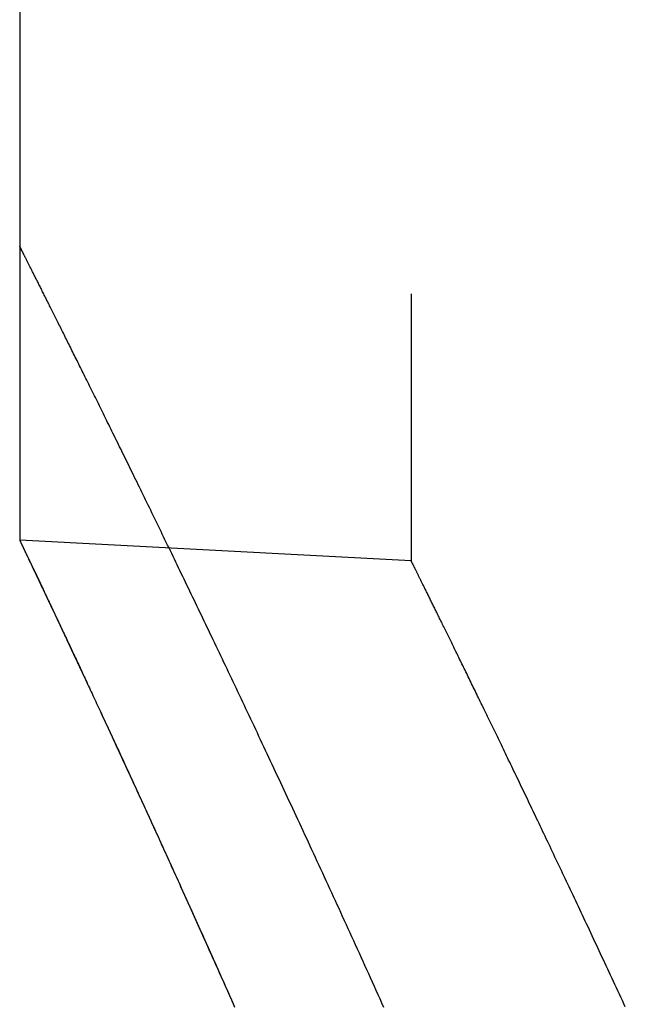
# Model space of a CAD drawing. Extents: x -115 to 301, y -59 to 412.
# Drawn here: x -51 to -48, y 302 to 307 of the extents above; entities that cross this region are included whole.
import ezdxf

# ---------------------------------------------------------------- set-up
doc = ezdxf.new("R2010")
doc.units = 0
doc.header["$LTSCALE"] = 20
doc.linetypes.add('STRICHLINIE', pattern=[0.75, 0.5, -0.25])
doc.layers.get('0').update_dxf_attribs({"linetype": 'CONTINUOUS'})
doc.layers.add('HILF', color=2, linetype='CONTINUOUS')

# ---------------------------------------------------------------- blocks, each defined once
blk = doc.blocks.new('A$C6C03715C')
at = {"color": 3, "linetype": 'CONTINUOUS', "extrusion": (0, 1, -2e-16)}
blk.add_line((-51, -4.5083), (-51, -34.2652), dxfattribs=at)
at = {"color": 1, "linetype": 'STRICHLINIE', "extrusion": (0, 1, -2e-16)}
for p, q in [((-49, -4.5083), (-49, -35.8721)), ((-51, -34.2652), (-51, -35.7672)), ((-51, -34.2652), (-51, -35.7672)), ((-49, -35.8721), (-51, -35.7672))]:
    blk.add_line(p, q, dxfattribs=at)
at = {"color": 3}
blk.add_polyline3d([(-49.1395, -38.1537, 0), (-49.1492, -38.1321, 0), (-49.1589, -38.1105, 0), (-49.1686, -38.089, 0), (-49.1783, -38.0675, 0), (-49.188, -38.0461, 0), (-49.1977, -38.0248, 0), (-49.2073, -38.0035, 0), (-49.2169, -37.9822, 0), (-49.2265, -37.961, 0), (-49.2361, -37.9399, 0), (-49.2457, -37.9188, 0), (-49.2553, -37.8978, 0), (-49.2648, -37.8768, 0), (-49.2744, -37.8558, 0), (-49.2839, -37.8349, 0), (-49.2934, -37.8141, 0), (-49.3028, -37.7933, 0), (-49.3123, -37.7726, 0), (-49.3217, -37.7519, 0), (-49.3312, -37.7312, 0), (-49.3406, -37.7107, 0), (-49.35, -37.6901, 0), (-49.3593, -37.6697, 0), (-49.3687, -37.6493, 0), (-49.378, -37.6289, 0), (-49.3873, -37.6086, 0), (-49.3966, -37.5883, 0), (-49.4059, -37.5681, 0), (-49.4152, -37.548, 0), (-49.4244, -37.5279, 0), (-49.4336, -37.5078, 0), (-49.4428, -37.4878, 0), (-49.452, -37.4679, 0), (-49.4612, -37.448, 0), (-49.4703, -37.4282, 0), (-49.4794, -37.4084, 0), (-49.4885, -37.3887, 0), (-49.4976, -37.369, 0), (-49.5067, -37.3494, 0), (-49.5158, -37.3298, 0), (-49.5248, -37.3103, 0), (-49.5338, -37.2909, 0), (-49.5428, -37.2715, 0), (-49.5517, -37.2522, 0), (-49.5607, -37.2329, 0), (-49.5696, -37.2137, 0), (-49.5785, -37.1945, 0), (-49.5874, -37.1754, 0), (-49.5963, -37.1563, 0), (-49.6051, -37.1373, 0), (-49.6139, -37.1184, 0), (-49.6227, -37.0995, 0), (-49.6315, -37.0807, 0), (-49.6403, -37.0619, 0), (-49.649, -37.0432, 0), (-49.6577, -37.0245, 0), (-49.6664, -37.0059, 0), (-49.6751, -36.9873, 0), (-49.6838, -36.9688, 0), (-49.6924, -36.9504, 0), (-49.701, -36.932, 0), (-49.7096, -36.9137, 0), (-49.7182, -36.8954, 0), (-49.7267, -36.8772, 0), (-49.7352, -36.8591, 0), (-49.7437, -36.841, 0), (-49.7522, -36.8229, 0), (-49.7606, -36.805, 0), (-49.7691, -36.787, 0), (-49.7775, -36.7692, 0), (-49.7859, -36.7514, 0), (-49.7942, -36.7336, 0), (-49.8026, -36.7159, 0), (-49.8109, -36.6983, 0), (-49.8192, -36.6807, 0), (-49.8275, -36.6632, 0), (-49.8357, -36.6458, 0), (-49.8439, -36.6284, 0), (-49.8521, -36.611, 0), (-49.8603, -36.5938, 0), (-49.8685, -36.5765, 0), (-49.8766, -36.5594, 0), (-49.8847, -36.5423, 0), (-49.8928, -36.5252, 0), (-49.9008, -36.5083, 0), (-49.9089, -36.4913, 0), (-49.9169, -36.4745, 0), (-49.9248, -36.4577, 0), (-49.9328, -36.4409, 0), (-49.9407, -36.4242, 0), (-49.9487, -36.4076, 0), (-49.9565, -36.3911, 0), (-49.9644, -36.3745, 0), (-49.9722, -36.3581, 0), (-49.98, -36.3417, 0), (-49.9878, -36.3254, 0), (-49.9956, -36.3091, 0), (-50.0033, -36.2929, 0), (-50.011, -36.2768, 0), (-50.0187, -36.2607, 0), (-50.0264, -36.2447, 0), (-50.034, -36.2287, 0), (-50.0416, -36.2128, 0), (-50.0492, -36.197, 0), (-50.0568, -36.1812, 0), (-50.0643, -36.1655, 0), (-50.0718, -36.1498, 0), (-50.0793, -36.1342, 0), (-50.0867, -36.1187, 0), (-50.0942, -36.1032, 0), (-50.1016, -36.0878, 0), (-50.109, -36.0725, 0), (-50.1163, -36.0572, 0), (-50.1236, -36.042, 0), (-50.1309, -36.0268, 0), (-50.1382, -36.0117, 0), (-50.1454, -35.9966, 0), (-50.1527, -35.9816, 0), (-50.1599, -35.9667, 0), (-50.167, -35.9519, 0), (-50.1742, -35.9371, 0), (-50.1813, -35.9223, 0), (-50.1884, -35.9077, 0), (-50.1954, -35.8931, 0), (-50.2024, -35.8785, 0), (-50.2095, -35.864, 0), (-50.2164, -35.8496, 0), (-50.2234, -35.8352, 0), (-50.2303, -35.8209, 0), (-50.2372, -35.8067, 0), (-50.2441, -35.7925, 0), (-50.2509, -35.7784, 0), (-50.2577, -35.7644, 0), (-50.2645, -35.7504, 0), (-50.2713, -35.7365, 0), (-50.278, -35.7226, 0), (-50.2847, -35.7088, 0), (-50.2914, -35.6951, 0), (-50.298, -35.6814, 0), (-50.3046, -35.6678, 0), (-50.3112, -35.6542, 0), (-50.3178, -35.6408, 0), (-50.3243, -35.6273, 0), (-50.3308, -35.614, 0), (-50.3373, -35.6007, 0), (-50.3437, -35.5875, 0), (-50.3501, -35.5743, 0), (-50.3565, -35.5612, 0), (-50.3629, -35.5482, 0), (-50.3692, -35.5352, 0), (-50.3755, -35.5223, 0), (-50.3818, -35.5095, 0), (-50.388, -35.4967, 0), (-50.3942, -35.484, 0), (-50.4004, -35.4713, 0), (-50.4066, -35.4587, 0), (-50.4127, -35.4462, 0), (-50.4188, -35.4338, 0), (-50.4248, -35.4214, 0), (-50.4309, -35.4091, 0), (-50.4369, -35.3968, 0), (-50.4429, -35.3846, 0), (-50.4488, -35.3725, 0), (-50.4547, -35.3604, 0), (-50.4606, -35.3484, 0), (-50.4665, -35.3365, 0), (-50.4723, -35.3246, 0), (-50.4781, -35.3128, 0), (-50.4839, -35.3011, 0), (-50.4896, -35.2894, 0), (-50.4953, -35.2778, 0), (-50.501, -35.2662, 0), (-50.5066, -35.2548, 0), (-50.5122, -35.2433, 0), (-50.5178, -35.232, 0), (-50.5234, -35.2207, 0), (-50.5289, -35.2095, 0), (-50.5344, -35.1983, 0), (-50.5399, -35.1872, 0), (-50.5453, -35.1762, 0), (-50.5507, -35.1653, 0), (-50.5561, -35.1544, 0), (-50.5614, -35.1436, 0), (-50.5667, -35.1328, 0), (-50.572, -35.1221, 0), (-50.5772, -35.1115, 0), (-50.5825, -35.1009, 0), (-50.5876, -35.0904, 0), (-50.5928, -35.08, 0), (-50.5979, -35.0696, 0), (-50.603, -35.0593, 0), (-50.6081, -35.0491, 0), (-50.6131, -35.0389, 0), (-50.6181, -35.0288, 0), (-50.6231, -35.0188, 0), (-50.628, -35.0088, 0), (-50.6329, -34.9989, 0), (-50.6378, -34.9891, 0), (-50.6426, -34.9793, 0), (-50.6475, -34.9696, 0), (-50.6522, -34.96, 0), (-50.657, -34.9504, 0), (-50.6617, -34.9409, 0), (-50.6664, -34.9314, 0), (-50.671, -34.9221, 0), (-50.6757, -34.9128, 0), (-50.6802, -34.9035, 0), (-50.6848, -34.8943, 0), (-50.6893, -34.8852, 0), (-50.6938, -34.8762, 0), (-50.6983, -34.8672, 0), (-50.7027, -34.8583, 0), (-50.7071, -34.8495, 0), (-50.7115, -34.8407, 0), (-50.7158, -34.832, 0), (-50.7201, -34.8233, 0), (-50.7244, -34.8148, 0), (-50.7286, -34.8063, 0), (-50.7328, -34.7978, 0), (-50.737, -34.7894, 0), (-50.7411, -34.7811, 0), (-50.7452, -34.7729, 0), (-50.7493, -34.7647, 0), (-50.7533, -34.7566, 0), (-50.7574, -34.7486, 0), (-50.7613, -34.7406, 0), (-50.7653, -34.7327, 0), (-50.7692, -34.7249, 0), (-50.7731, -34.7171, 0), (-50.7769, -34.7094, 0), (-50.7807, -34.7017, 0), (-50.7845, -34.6942, 0), (-50.7883, -34.6867, 0), (-50.792, -34.6792, 0), (-50.7957, -34.6719, 0), (-50.7993, -34.6646, 0), (-50.8029, -34.6573, 0), (-50.8065, -34.6501, 0), (-50.8101, -34.643, 0), (-50.8136, -34.636, 0), (-50.8171, -34.629, 0), (-50.8205, -34.6221, 0), (-50.8239, -34.6153, 0), (-50.8273, -34.6085, 0), (-50.8307, -34.6018, 0), (-50.834, -34.5952, 0), (-50.8373, -34.5886, 0), (-50.8406, -34.5821, 0), (-50.8438, -34.5757, 0), (-50.847, -34.5693, 0), (-50.8501, -34.563, 0), (-50.8533, -34.5568, 0), (-50.8564, -34.5506, 0), (-50.8594, -34.5445, 0), (-50.8624, -34.5385, 0), (-50.8654, -34.5325, 0), (-50.8684, -34.5266, 0), (-50.8713, -34.5207, 0), (-50.8742, -34.515, 0), (-50.8771, -34.5093, 0), (-50.8799, -34.5036, 0), (-50.8827, -34.4981, 0), (-50.8855, -34.4926, 0), (-50.8882, -34.4871, 0), (-50.8909, -34.4818, 0), (-50.8936, -34.4764, 0), (-50.8962, -34.4712, 0), (-50.8988, -34.466, 0), (-50.9014, -34.4609, 0), (-50.9039, -34.4559, 0), (-50.9064, -34.4509, 0), (-50.9089, -34.446, 0), (-50.9113, -34.4412, 0), (-50.9137, -34.4364, 0), (-50.9161, -34.4317, 0), (-50.9184, -34.4271, 0), (-50.9207, -34.4225, 0), (-50.923, -34.418, 0), (-50.9252, -34.4136, 0), (-50.9274, -34.4092, 0), (-50.9296, -34.4049, 0), (-50.9317, -34.4006, 0), (-50.9338, -34.3965, 0), (-50.9359, -34.3924, 0), (-50.9379, -34.3883, 0), (-50.9399, -34.3843, 0), (-50.9419, -34.3804, 0), (-50.9438, -34.3766, 0), (-50.9457, -34.3728, 0), (-50.9476, -34.3691, 0), (-50.9494, -34.3655, 0), (-50.9512, -34.3619, 0), (-50.953, -34.3584, 0), (-50.9547, -34.3549, 0), (-50.9564, -34.3515, 0), (-50.9581, -34.3482, 0), (-50.9597, -34.345, 0), (-50.9613, -34.3418, 0), (-50.9629, -34.3387, 0), (-50.9644, -34.3356, 0), (-50.9659, -34.3326, 0), (-50.9674, -34.3297, 0), (-50.9689, -34.3269, 0), (-50.9703, -34.3241, 0), (-50.9716, -34.3214, 0), (-50.973, -34.3187, 0), (-50.9743, -34.3161, 0), (-50.9756, -34.3136, 0), (-50.9768, -34.3111, 0), (-50.978, -34.3087, 0), (-50.9792, -34.3064, 0), (-50.9803, -34.3041, 0), (-50.9814, -34.3019, 0), (-50.9825, -34.2998, 0), (-50.9836, -34.2977, 0), (-50.9846, -34.2957, 0), (-50.9856, -34.2937, 0), (-50.9865, -34.2919, 0), (-50.9874, -34.2901, 0), (-50.9883, -34.2883, 0), (-50.9892, -34.2866, 0), (-50.99, -34.285, 0), (-50.9908, -34.2834, 0), (-50.9915, -34.2819, 0), (-50.9923, -34.2805, 0), (-50.9929, -34.2791, 0), (-50.9936, -34.2778, 0), (-50.9942, -34.2766, 0), (-50.9948, -34.2754, 0), (-50.9954, -34.2743, 0), (-50.9959, -34.2733, 0), (-50.9964, -34.2723, 0), (-50.9969, -34.2714, 0), (-50.9973, -34.2705, 0), (-50.9977, -34.2697, 0), (-50.9981, -34.269, 0), (-50.9984, -34.2683, 0), (-50.9987, -34.2677, 0), (-50.999, -34.2672, 0), (-50.9992, -34.2667, 0), (-50.9994, -34.2663, 0), (-50.9996, -34.266, 0), (-50.9997, -34.2657, 0), (-50.9999, -34.2655, 0), (-50.9999, -34.2653, 0), (-51, -34.2652, 0), (-51, -34.2652, 0)], dxfattribs=at)
at = {"color": 1}
for points in [[(-51, -35.7672, 0), (-51, -35.7673, 0), (-50.9999, -35.7674, 0), (-50.9999, -35.7675, 0), (-50.9998, -35.7677, 0), (-50.9996, -35.768, 0), (-50.9995, -35.7683, 0), (-50.9993, -35.7687, 0), (-50.9991, -35.7691, 0), (-50.9989, -35.7696, 0), (-50.9986, -35.7702, 0), (-50.9983, -35.7708, 0), (-50.998, -35.7715, 0), (-50.9976, -35.7722, 0), (-50.9972, -35.773, 0), (-50.9968, -35.7739, 0), (-50.9964, -35.7748, 0), (-50.9959, -35.7758, 0), (-50.9954, -35.7768, 0), (-50.9949, -35.7779, 0), (-50.9943, -35.7791, 0), (-50.9938, -35.7803, 0), (-50.9931, -35.7816, 0), (-50.9925, -35.7829, 0), (-50.9918, -35.7843, 0), (-50.9911, -35.7858, 0), (-50.9904, -35.7873, 0), (-50.9897, -35.7889, 0), (-50.9889, -35.7905, 0), (-50.9881, -35.7922, 0), (-50.9872, -35.794, 0), (-50.9864, -35.7958, 0), (-50.9855, -35.7977, 0), (-50.9845, -35.7996, 0), (-50.9836, -35.8016, 0), (-50.9826, -35.8037, 0), (-50.9816, -35.8058, 0), (-50.9805, -35.808, 0), (-50.9795, -35.8103, 0), (-50.9784, -35.8126, 0), (-50.9772, -35.8149, 0), (-50.9761, -35.8174, 0), (-50.9749, -35.8199, 0), (-50.9737, -35.8224, 0), (-50.9724, -35.825, 0), (-50.9712, -35.8277, 0), (-50.9699, -35.8304, 0), (-50.9685, -35.8332, 0), (-50.9672, -35.8361, 0), (-50.9658, -35.839, 0), (-50.9644, -35.842, 0), (-50.9629, -35.845, 0), (-50.9614, -35.8481, 0), (-50.9599, -35.8513, 0), (-50.9584, -35.8545, 0), (-50.9568, -35.8578, 0), (-50.9552, -35.8612, 0), (-50.9536, -35.8646, 0), (-50.952, -35.8681, 0), (-50.9503, -35.8716, 0), (-50.9486, -35.8752, 0), (-50.9468, -35.8789, 0), (-50.945, -35.8826, 0), (-50.9432, -35.8864, 0), (-50.9414, -35.8902, 0), (-50.9396, -35.8941, 0), (-50.9377, -35.8981, 0), (-50.9357, -35.9021, 0), (-50.9338, -35.9062, 0), (-50.9318, -35.9104, 0), (-50.9298, -35.9146, 0), (-50.9278, -35.9189, 0), (-50.9257, -35.9232, 0), (-50.9236, -35.9277, 0), (-50.9215, -35.9321, 0), (-50.9193, -35.9367, 0), (-50.9171, -35.9413, 0), (-50.9149, -35.9459, 0), (-50.9127, -35.9506, 0), (-50.9104, -35.9554, 0), (-50.9081, -35.9603, 0), (-50.9058, -35.9652, 0), (-50.9034, -35.9702, 0), (-50.901, -35.9752, 0), (-50.8986, -35.9803, 0), (-50.8962, -35.9854, 0), (-50.8937, -35.9907, 0), (-50.8912, -35.996, 0), (-50.8887, -36.0013, 0), (-50.8861, -36.0067, 0), (-50.8835, -36.0122, 0), (-50.8809, -36.0177, 0), (-50.8782, -36.0233, 0), (-50.8755, -36.029, 0), (-50.8728, -36.0347, 0), (-50.8701, -36.0405, 0), (-50.8673, -36.0463, 0), (-50.8645, -36.0522, 0), (-50.8617, -36.0582, 0), (-50.8589, -36.0642, 0), (-50.856, -36.0703, 0), (-50.8531, -36.0765, 0), (-50.8501, -36.0827, 0), (-50.8471, -36.089, 0), (-50.8441, -36.0954, 0), (-50.8411, -36.1018, 0), (-50.838, -36.1082, 0), (-50.835, -36.1148, 0), (-50.8318, -36.1214, 0), (-50.8287, -36.128, 0), (-50.8255, -36.1348, 0), (-50.8223, -36.1416, 0), (-50.8191, -36.1484, 0), (-50.8158, -36.1553, 0), (-50.8125, -36.1623, 0), (-50.8092, -36.1693, 0), (-50.8059, -36.1764, 0), (-50.8025, -36.1836, 0), (-50.7991, -36.1908, 0), (-50.7956, -36.1981, 0), (-50.7922, -36.2055, 0), (-50.7887, -36.2129, 0), (-50.7852, -36.2204, 0), (-50.7816, -36.2279, 0), (-50.778, -36.2355, 0), (-50.7744, -36.2432, 0), (-50.7708, -36.2509, 0), (-50.7671, -36.2587, 0), (-50.7634, -36.2665, 0), (-50.7597, -36.2745, 0), (-50.7559, -36.2824, 0), (-50.7522, -36.2905, 0), (-50.7484, -36.2986, 0), (-50.7445, -36.3068, 0), (-50.7406, -36.315, 0), (-50.7367, -36.3233, 0), (-50.7328, -36.3316, 0), (-50.7289, -36.3401, 0), (-50.7249, -36.3486, 0), (-50.7209, -36.3571, 0), (-50.7168, -36.3657, 0), (-50.7128, -36.3744, 0), (-50.7087, -36.3831, 0), (-50.7046, -36.3919, 0), (-50.7004, -36.4008, 0), (-50.6962, -36.4097, 0), (-50.692, -36.4187, 0), (-50.6878, -36.4277, 0), (-50.6835, -36.4368, 0), (-50.6792, -36.446, 0), (-50.6749, -36.4552, 0), (-50.6706, -36.4645, 0), (-50.6662, -36.4739, 0), (-50.6618, -36.4833, 0), (-50.6574, -36.4928, 0), (-50.6529, -36.5023, 0), (-50.6484, -36.5119, 0), (-50.6439, -36.5216, 0), (-50.6394, -36.5313, 0), (-50.6348, -36.5411, 0), (-50.6302, -36.5509, 0), (-50.6256, -36.5609, 0), (-50.6209, -36.5708, 0), (-50.6163, -36.5809, 0), (-50.6116, -36.591, 0), (-50.6068, -36.6011, 0), (-50.6021, -36.6114, 0), (-50.5973, -36.6216, 0), (-50.5925, -36.632, 0), (-50.5876, -36.6424, 0), (-50.5828, -36.6529, 0), (-50.5779, -36.6634, 0), (-50.5729, -36.674, 0), (-50.568, -36.6846, 0), (-50.563, -36.6954, 0), (-50.558, -36.7061, 0), (-50.553, -36.717, 0), (-50.5479, -36.7279, 0), (-50.5428, -36.7388, 0), (-50.5377, -36.7499, 0), (-50.5326, -36.7609, 0), (-50.5274, -36.7721, 0), (-50.5222, -36.7833, 0), (-50.517, -36.7946, 0), (-50.5118, -36.8059, 0), (-50.5065, -36.8173, 0), (-50.5012, -36.8287, 0), (-50.4959, -36.8402, 0), (-50.4905, -36.8518, 0), (-50.4852, -36.8634, 0), (-50.4798, -36.8751, 0), (-50.4743, -36.8869, 0), (-50.4689, -36.8987, 0), (-50.4634, -36.9106, 0), (-50.4579, -36.9225, 0), (-50.4524, -36.9345, 0), (-50.4468, -36.9466, 0), (-50.4412, -36.9587, 0), (-50.4356, -36.9709, 0), (-50.43, -36.9831, 0), (-50.4243, -36.9954, 0), (-50.4186, -37.0078, 0), (-50.4129, -37.0202, 0), (-50.4072, -37.0327, 0), (-50.4014, -37.0452, 0), (-50.3956, -37.0578, 0), (-50.3898, -37.0705, 0), (-50.384, -37.0832, 0), (-50.3781, -37.096, 0), (-50.3722, -37.1088, 0), (-50.3663, -37.1217, 0), (-50.3604, -37.1347, 0), (-50.3544, -37.1477, 0), (-50.3484, -37.1608, 0), (-50.3424, -37.1739, 0), (-50.3364, -37.1871, 0), (-50.3303, -37.2004, 0), (-50.3242, -37.2137, 0), (-50.3181, -37.2271, 0), (-50.312, -37.2405, 0), (-50.3058, -37.254, 0), (-50.2997, -37.2676, 0), (-50.2934, -37.2812, 0), (-50.2872, -37.2948, 0), (-50.281, -37.3086, 0), (-50.2747, -37.3224, 0), (-50.2684, -37.3362, 0), (-50.2621, -37.3501, 0), (-50.2557, -37.3641, 0), (-50.2493, -37.3781, 0), (-50.2429, -37.3922, 0), (-50.2365, -37.4063, 0), (-50.2301, -37.4205, 0), (-50.2236, -37.4348, 0), (-50.2171, -37.4491, 0), (-50.2106, -37.4634, 0), (-50.204, -37.4779, 0), (-50.1975, -37.4923, 0), (-50.1909, -37.5069, 0), (-50.1843, -37.5215, 0), (-50.1777, -37.5361, 0), (-50.171, -37.5509, 0), (-50.1643, -37.5656, 0), (-50.1576, -37.5805, 0), (-50.1509, -37.5953, 0), (-50.1442, -37.6103, 0), (-50.1374, -37.6253, 0), (-50.1306, -37.6404, 0), (-50.1238, -37.6555, 0), (-50.117, -37.6706, 0), (-50.1101, -37.6859, 0), (-50.1032, -37.7012, 0), (-50.0963, -37.7165, 0), (-50.0894, -37.7319, 0), (-50.0825, -37.7474, 0), (-50.0755, -37.7629, 0), (-50.0685, -37.7784, 0), (-50.0615, -37.7941, 0), (-50.0545, -37.8098, 0), (-50.0474, -37.8255, 0), (-50.0403, -37.8413, 0), (-50.0332, -37.8571, 0), (-50.0261, -37.8731, 0), (-50.019, -37.889, 0), (-50.0118, -37.905, 0), (-50.0046, -37.9211, 0), (-49.9974, -37.9373, 0), (-49.9902, -37.9534, 0), (-49.983, -37.9697, 0), (-49.9757, -37.986, 0), (-49.9684, -38.0023, 0), (-49.9611, -38.0188, 0), (-49.9538, -38.0352, 0), (-49.9464, -38.0518, 0), (-49.939, -38.0683, 0), (-49.9316, -38.085, 0), (-49.9242, -38.1017, 0), (-49.9168, -38.1184, 0), (-49.9094, -38.1352, 0), (-49.9019, -38.152, 0)], [(-51, -35.7672, 0), (-51, -35.7673, 0), (-50.9999, -35.7674, 0), (-50.9999, -35.7675, 0), (-50.9998, -35.7677, 0), (-50.9997, -35.768, 0), (-50.9995, -35.7683, 0), (-50.9993, -35.7687, 0), (-50.9991, -35.7691, 0), (-50.9989, -35.7696, 0), (-50.9986, -35.7702, 0), (-50.9983, -35.7708, 0), (-50.998, -35.7714, 0), (-50.9976, -35.7722, 0), (-50.9973, -35.773, 0), (-50.9969, -35.7738, 0), (-50.9964, -35.7747, 0), (-50.996, -35.7757, 0), (-50.9955, -35.7767, 0), (-50.995, -35.7778, 0), (-50.9944, -35.7789, 0), (-50.9938, -35.7802, 0), (-50.9932, -35.7814, 0), (-50.9926, -35.7827, 0), (-50.9919, -35.7841, 0), (-50.9913, -35.7856, 0), (-50.9905, -35.7871, 0), (-50.9898, -35.7886, 0), (-50.989, -35.7902, 0), (-50.9882, -35.7919, 0), (-50.9874, -35.7937, 0), (-50.9865, -35.7955, 0), (-50.9856, -35.7973, 0), (-50.9847, -35.7992, 0), (-50.9838, -35.8012, 0), (-50.9828, -35.8032, 0), (-50.9818, -35.8053, 0), (-50.9808, -35.8075, 0), (-50.9797, -35.8097, 0), (-50.9786, -35.812, 0), (-50.9775, -35.8143, 0), (-50.9764, -35.8167, 0), (-50.9752, -35.8192, 0), (-50.974, -35.8217, 0), (-50.9728, -35.8243, 0), (-50.9715, -35.8269, 0), (-50.9702, -35.8296, 0), (-50.9689, -35.8324, 0), (-50.9676, -35.8352, 0), (-50.9662, -35.8381, 0), (-50.9648, -35.8411, 0), (-50.9634, -35.8441, 0), (-50.9619, -35.8471, 0), (-50.9604, -35.8503, 0), (-50.9589, -35.8534, 0), (-50.9574, -35.8567, 0), (-50.9558, -35.86, 0), (-50.9542, -35.8634, 0), (-50.9525, -35.8668, 0), (-50.9509, -35.8703, 0), (-50.9492, -35.8739, 0), (-50.9475, -35.8775, 0), (-50.9457, -35.8811, 0), (-50.9439, -35.8849, 0), (-50.9421, -35.8887, 0), (-50.9403, -35.8925, 0), (-50.9384, -35.8965, 0), (-50.9365, -35.9005, 0), (-50.9346, -35.9045, 0), (-50.9327, -35.9086, 0), (-50.9307, -35.9128, 0), (-50.9287, -35.917, 0), (-50.9266, -35.9213, 0), (-50.9246, -35.9257, 0), (-50.9225, -35.9301, 0), (-50.9203, -35.9346, 0), (-50.9182, -35.9391, 0), (-50.916, -35.9437, 0), (-50.9138, -35.9484, 0), (-50.9115, -35.9531, 0), (-50.9093, -35.9579, 0), (-50.907, -35.9627, 0), (-50.9046, -35.9676, 0), (-50.9023, -35.9726, 0), (-50.8999, -35.9776, 0), (-50.8975, -35.9827, 0), (-50.895, -35.9879, 0), (-50.8925, -35.9931, 0), (-50.89, -35.9984, 0), (-50.8875, -36.0037, 0), (-50.8849, -36.0091, 0), (-50.8824, -36.0146, 0), (-50.8797, -36.0201, 0), (-50.8771, -36.0257, 0), (-50.8744, -36.0314, 0), (-50.8717, -36.0371, 0), (-50.869, -36.0428, 0), (-50.8662, -36.0487, 0), (-50.8634, -36.0546, 0), (-50.8606, -36.0605, 0), (-50.8578, -36.0666, 0), (-50.8549, -36.0726, 0), (-50.852, -36.0788, 0), (-50.849, -36.085, 0), (-50.8461, -36.0913, 0), (-50.8431, -36.0976, 0), (-50.8401, -36.104, 0), (-50.837, -36.1105, 0), (-50.8339, -36.117, 0), (-50.8308, -36.1235, 0), (-50.8277, -36.1302, 0), (-50.8245, -36.1369, 0), (-50.8213, -36.1437, 0), (-50.8181, -36.1505, 0), (-50.8148, -36.1574, 0), (-50.8116, -36.1643, 0), (-50.8083, -36.1713, 0), (-50.8049, -36.1784, 0), (-50.8016, -36.1855, 0), (-50.7982, -36.1927, 0), (-50.7947, -36.2, 0), (-50.7913, -36.2073, 0), (-50.7878, -36.2147, 0), (-50.7843, -36.2222, 0), (-50.7808, -36.2297, 0), (-50.7772, -36.2372, 0), (-50.7736, -36.2449, 0), (-50.77, -36.2526, 0), (-50.7663, -36.2603, 0), (-50.7627, -36.2681, 0), (-50.759, -36.276, 0), (-50.7552, -36.284, 0), (-50.7515, -36.292, 0), (-50.7477, -36.3, 0), (-50.7438, -36.3082, 0), (-50.74, -36.3164, 0), (-50.7361, -36.3246, 0), (-50.7322, -36.3329, 0), (-50.7283, -36.3413, 0), (-50.7243, -36.3498, 0), (-50.7203, -36.3583, 0), (-50.7163, -36.3668, 0), (-50.7123, -36.3754, 0), (-50.7082, -36.3841, 0), (-50.7041, -36.3929, 0), (-50.7, -36.4017, 0), (-50.6958, -36.4106, 0), (-50.6916, -36.4195, 0), (-50.6874, -36.4285, 0), (-50.6832, -36.4375, 0), (-50.6789, -36.4467, 0), (-50.6746, -36.4558, 0), (-50.6703, -36.4651, 0), (-50.666, -36.4744, 0), (-50.6616, -36.4837, 0), (-50.6572, -36.4932, 0), (-50.6528, -36.5026, 0), (-50.6483, -36.5122, 0), (-50.6438, -36.5218, 0), (-50.6393, -36.5315, 0), (-50.6348, -36.5412, 0), (-50.6302, -36.551, 0), (-50.6256, -36.5608, 0), (-50.621, -36.5708, 0), (-50.6163, -36.5807, 0), (-50.6116, -36.5908, 0), (-50.6069, -36.6009, 0), (-50.6022, -36.611, 0), (-50.5975, -36.6212, 0), (-50.5927, -36.6315, 0), (-50.5879, -36.6419, 0), (-50.583, -36.6523, 0), (-50.5782, -36.6627, 0), (-50.5733, -36.6733, 0), (-50.5684, -36.6838, 0), (-50.5634, -36.6945, 0), (-50.5584, -36.7052, 0), (-50.5535, -36.716, 0), (-50.5484, -36.7268, 0), (-50.5434, -36.7377, 0), (-50.5383, -36.7486, 0), (-50.5332, -36.7596, 0), (-50.5281, -36.7707, 0), (-50.5229, -36.7818, 0), (-50.5177, -36.793, 0), (-50.5125, -36.8043, 0), (-50.5073, -36.8156, 0), (-50.502, -36.8269, 0), (-50.4968, -36.8384, 0), (-50.4914, -36.8499, 0), (-50.4861, -36.8614, 0), (-50.4807, -36.873, 0), (-50.4754, -36.8847, 0), (-50.4699, -36.8964, 0), (-50.4645, -36.9082, 0), (-50.459, -36.9201, 0), (-50.4535, -36.932, 0), (-50.448, -36.944, 0), (-50.4425, -36.956, 0), (-50.4369, -36.9681, 0), (-50.4313, -36.9802, 0), (-50.4257, -36.9924, 0), (-50.4201, -37.0047, 0), (-50.4144, -37.017, 0), (-50.4087, -37.0294, 0), (-50.403, -37.0419, 0), (-50.3972, -37.0544, 0), (-50.3915, -37.067, 0), (-50.3857, -37.0796, 0), (-50.3798, -37.0923, 0), (-50.374, -37.105, 0), (-50.3681, -37.1178, 0), (-50.3622, -37.1307, 0), (-50.3563, -37.1436, 0), (-50.3504, -37.1566, 0), (-50.3444, -37.1696, 0), (-50.3384, -37.1827, 0), (-50.3324, -37.1959, 0), (-50.3264, -37.2091, 0), (-50.3203, -37.2223, 0), (-50.3142, -37.2357, 0), (-50.3081, -37.2491, 0), (-50.302, -37.2625, 0), (-50.2958, -37.276, 0), (-50.2896, -37.2896, 0), (-50.2834, -37.3032, 0), (-50.2772, -37.3169, 0), (-50.2709, -37.3306, 0), (-50.2646, -37.3444, 0), (-50.2583, -37.3583, 0), (-50.252, -37.3722, 0), (-50.2457, -37.3861, 0), (-50.2393, -37.4002, 0), (-50.2329, -37.4142, 0), (-50.2265, -37.4284, 0), (-50.22, -37.4426, 0), (-50.2136, -37.4568, 0), (-50.2071, -37.4711, 0), (-50.2006, -37.4855, 0), (-50.194, -37.4999, 0), (-50.1875, -37.5144, 0), (-50.1809, -37.529, 0), (-50.1743, -37.5436, 0), (-50.1677, -37.5582, 0), (-50.161, -37.5729, 0), (-50.1544, -37.5877, 0), (-50.1477, -37.6025, 0), (-50.141, -37.6174, 0), (-50.1342, -37.6323, 0), (-50.1275, -37.6473, 0), (-50.1207, -37.6624, 0), (-50.1139, -37.6775, 0), (-50.1071, -37.6926, 0), (-50.1002, -37.7078, 0), (-50.0934, -37.7231, 0), (-50.0865, -37.7384, 0), (-50.0796, -37.7538, 0), (-50.0726, -37.7693, 0), (-50.0657, -37.7848, 0), (-50.0587, -37.8003, 0), (-50.0517, -37.8159, 0), (-50.0447, -37.8316, 0), (-50.0376, -37.8473, 0), (-50.0306, -37.8631, 0), (-50.0235, -37.8789, 0), (-50.0164, -37.8948, 0), (-50.0093, -37.9108, 0), (-50.0021, -37.9268, 0), (-49.9949, -37.9428, 0), (-49.9878, -37.9589, 0), (-49.9806, -37.9751, 0), (-49.9733, -37.9913, 0), (-49.9661, -38.0076, 0), (-49.9588, -38.0239, 0), (-49.9515, -38.0403, 0), (-49.9442, -38.0567, 0), (-49.9369, -38.0732, 0), (-49.9295, -38.0898, 0), (-49.9221, -38.1064, 0), (-49.9148, -38.123, 0), (-49.9073, -38.1397, 0)], [(-47.906, -38.1512, 0), (-47.9136, -38.1348, 0), (-47.9212, -38.1185, 0), (-47.9287, -38.1022, 0), (-47.9363, -38.0859, 0), (-47.9438, -38.0697, 0), (-47.9513, -38.0536, 0), (-47.9588, -38.0375, 0), (-47.9662, -38.0215, 0), (-47.9737, -38.0055, 0), (-47.9811, -37.9896, 0), (-47.9885, -37.9737, 0), (-47.9958, -37.9579, 0), (-48.0032, -37.9422, 0), (-48.0105, -37.9265, 0), (-48.0178, -37.9108, 0), (-48.0251, -37.8953, 0), (-48.0323, -37.8797, 0), (-48.0396, -37.8643, 0), (-48.0468, -37.8488, 0), (-48.054, -37.8335, 0), (-48.0611, -37.8182, 0), (-48.0683, -37.8029, 0), (-48.0754, -37.7878, 0), (-48.0825, -37.7726, 0), (-48.0896, -37.7575, 0), (-48.0966, -37.7425, 0), (-48.1036, -37.7276, 0), (-48.1106, -37.7126, 0), (-48.1176, -37.6978, 0), (-48.1246, -37.683, 0), (-48.1315, -37.6683, 0), (-48.1384, -37.6536, 0), (-48.1453, -37.6389, 0), (-48.1522, -37.6244, 0), (-48.159, -37.6099, 0), (-48.1658, -37.5954, 0), (-48.1726, -37.581, 0), (-48.1794, -37.5667, 0), (-48.1861, -37.5524, 0), (-48.1928, -37.5382, 0), (-48.1995, -37.524, 0), (-48.2062, -37.5099, 0), (-48.2129, -37.4958, 0), (-48.2195, -37.4818, 0), (-48.2261, -37.4679, 0), (-48.2327, -37.454, 0), (-48.2392, -37.4402, 0), (-48.2457, -37.4264, 0), (-48.2522, -37.4127, 0), (-48.2587, -37.3991, 0), (-48.2652, -37.3855, 0), (-48.2716, -37.3719, 0), (-48.278, -37.3584, 0), (-48.2844, -37.345, 0), (-48.2907, -37.3317, 0), (-48.297, -37.3184, 0), (-48.3033, -37.3051, 0), (-48.3096, -37.2919, 0), (-48.3159, -37.2788, 0), (-48.3221, -37.2657, 0), (-48.3283, -37.2527, 0), (-48.3345, -37.2398, 0), (-48.3406, -37.2269, 0), (-48.3467, -37.214, 0), (-48.3528, -37.2013, 0), (-48.3589, -37.1886, 0), (-48.365, -37.1759, 0), (-48.371, -37.1633, 0), (-48.377, -37.1508, 0), (-48.3829, -37.1383, 0), (-48.3889, -37.1259, 0), (-48.3948, -37.1135, 0), (-48.4007, -37.1012, 0), (-48.4065, -37.089, 0), (-48.4124, -37.0768, 0), (-48.4182, -37.0647, 0), (-48.424, -37.0526, 0), (-48.4297, -37.0406, 0), (-48.4355, -37.0287, 0), (-48.4412, -37.0168, 0), (-48.4468, -37.005, 0), (-48.4525, -36.9932, 0), (-48.4581, -36.9815, 0), (-48.4637, -36.9698, 0), (-48.4693, -36.9583, 0), (-48.4748, -36.9467, 0), (-48.4803, -36.9353, 0), (-48.4858, -36.9239, 0), (-48.4913, -36.9125, 0), (-48.4967, -36.9013, 0), (-48.5021, -36.89, 0), (-48.5075, -36.8789, 0), (-48.5128, -36.8678, 0), (-48.5182, -36.8567, 0), (-48.5235, -36.8458, 0), (-48.5287, -36.8348, 0), (-48.534, -36.824, 0), (-48.5392, -36.8132, 0), (-48.5444, -36.8025, 0), (-48.5495, -36.7918, 0), (-48.5546, -36.7812, 0), (-48.5597, -36.7706, 0), (-48.5648, -36.7601, 0), (-48.5699, -36.7497, 0), (-48.5749, -36.7393, 0), (-48.5799, -36.729, 0), (-48.5848, -36.7188, 0), (-48.5898, -36.7086, 0), (-48.5947, -36.6985, 0), (-48.5996, -36.6884, 0), (-48.6044, -36.6784, 0), (-48.6092, -36.6685, 0), (-48.614, -36.6586, 0), (-48.6188, -36.6487, 0), (-48.6235, -36.639, 0), (-48.6282, -36.6293, 0), (-48.6329, -36.6197, 0), (-48.6376, -36.6101, 0), (-48.6422, -36.6006, 0), (-48.6468, -36.5911, 0), (-48.6514, -36.5817, 0), (-48.6559, -36.5724, 0), (-48.6604, -36.5631, 0), (-48.6649, -36.5539, 0), (-48.6693, -36.5448, 0), (-48.6738, -36.5357, 0), (-48.6781, -36.5267, 0), (-48.6825, -36.5177, 0), (-48.6868, -36.5088, 0), (-48.6912, -36.5, 0), (-48.6954, -36.4912, 0), (-48.6997, -36.4825, 0), (-48.7039, -36.4738, 0), (-48.7081, -36.4652, 0), (-48.7123, -36.4567, 0), (-48.7164, -36.4482, 0), (-48.7205, -36.4398, 0), (-48.7246, -36.4315, 0), (-48.7286, -36.4232, 0), (-48.7326, -36.415, 0), (-48.7366, -36.4068, 0), (-48.7406, -36.3988, 0), (-48.7445, -36.3907, 0), (-48.7484, -36.3828, 0), (-48.7523, -36.3748, 0), (-48.7561, -36.367, 0), (-48.7599, -36.3592, 0), (-48.7637, -36.3515, 0), (-48.7674, -36.3438, 0), (-48.7712, -36.3362, 0), (-48.7748, -36.3287, 0), (-48.7785, -36.3212, 0), (-48.7821, -36.3138, 0), (-48.7857, -36.3065, 0), (-48.7893, -36.2992, 0), (-48.7928, -36.292, 0), (-48.7964, -36.2848, 0), (-48.7998, -36.2777, 0), (-48.8033, -36.2707, 0), (-48.8067, -36.2637, 0), (-48.8101, -36.2568, 0), (-48.8135, -36.2499, 0), (-48.8168, -36.2431, 0), (-48.8201, -36.2364, 0), (-48.8234, -36.2298, 0), (-48.8266, -36.2232, 0), (-48.8298, -36.2166, 0), (-48.833, -36.2101, 0), (-48.8362, -36.2037, 0), (-48.8393, -36.1974, 0), (-48.8424, -36.1911, 0), (-48.8455, -36.1848, 0), (-48.8485, -36.1787, 0), (-48.8515, -36.1726, 0), (-48.8545, -36.1665, 0), (-48.8574, -36.1605, 0), (-48.8603, -36.1546, 0), (-48.8632, -36.1488, 0), (-48.8661, -36.143, 0), (-48.8689, -36.1372, 0), (-48.8717, -36.1316, 0), (-48.8744, -36.126, 0), (-48.8772, -36.1204, 0), (-48.8799, -36.1149, 0), (-48.8826, -36.1095, 0), (-48.8852, -36.1041, 0), (-48.8878, -36.0988, 0), (-48.8904, -36.0936, 0), (-48.8929, -36.0884, 0), (-48.8955, -36.0833, 0), (-48.898, -36.0783, 0), (-48.9004, -36.0733, 0), (-48.9029, -36.0683, 0), (-48.9053, -36.0635, 0), (-48.9076, -36.0587, 0), (-48.91, -36.0539, 0), (-48.9123, -36.0492, 0), (-48.9146, -36.0446, 0), (-48.9168, -36.0401, 0), (-48.919, -36.0356, 0), (-48.9212, -36.0311, 0), (-48.9234, -36.0268, 0), (-48.9255, -36.0225, 0), (-48.9276, -36.0182, 0), (-48.9297, -36.014, 0), (-48.9317, -36.0099, 0), (-48.9337, -36.0058, 0), (-48.9357, -36.0018, 0), (-48.9377, -35.9979, 0), (-48.9396, -35.994, 0), (-48.9415, -35.9902, 0), (-48.9433, -35.9864, 0), (-48.9452, -35.9828, 0), (-48.9469, -35.9791, 0), (-48.9487, -35.9756, 0), (-48.9504, -35.972, 0), (-48.9522, -35.9686, 0), (-48.9538, -35.9652, 0), (-48.9555, -35.9619, 0), (-48.9571, -35.9586, 0), (-48.9587, -35.9554, 0), (-48.9602, -35.9523, 0), (-48.9618, -35.9492, 0), (-48.9632, -35.9462, 0), (-48.9647, -35.9432, 0), (-48.9661, -35.9403, 0), (-48.9675, -35.9375, 0), (-48.9689, -35.9347, 0), (-48.9703, -35.932, 0), (-48.9716, -35.9294, 0), (-48.9729, -35.9268, 0), (-48.9741, -35.9242, 0), (-48.9753, -35.9218, 0), (-48.9765, -35.9194, 0), (-48.9777, -35.917, 0), (-48.9788, -35.9147, 0), (-48.9799, -35.9125, 0), (-48.981, -35.9103, 0), (-48.9821, -35.9082, 0), (-48.9831, -35.9062, 0), (-48.9841, -35.9042, 0), (-48.985, -35.9023, 0), (-48.9859, -35.9004, 0), (-48.9868, -35.8986, 0), (-48.9877, -35.8968, 0), (-48.9885, -35.8952, 0), (-48.9893, -35.8935, 0), (-48.9901, -35.892, 0), (-48.9909, -35.8905, 0), (-48.9916, -35.889, 0), (-48.9923, -35.8876, 0), (-48.9929, -35.8863, 0), (-48.9936, -35.885, 0), (-48.9942, -35.8838, 0), (-48.9947, -35.8827, 0), (-48.9953, -35.8816, 0), (-48.9958, -35.8805, 0), (-48.9963, -35.8796, 0), (-48.9967, -35.8787, 0), (-48.9971, -35.8778, 0), (-48.9975, -35.877, 0), (-48.9979, -35.8763, 0), (-48.9982, -35.8756, 0), (-48.9985, -35.875, 0), (-48.9988, -35.8744, 0), (-48.9991, -35.8739, 0), (-48.9993, -35.8735, 0), (-48.9995, -35.8731, 0), (-48.9996, -35.8728, 0), (-48.9998, -35.8725, 0), (-48.9999, -35.8723, 0), (-48.9999, -35.8722, 0), (-49, -35.8721, 0), (-49, -35.8721, 0)]]:
    blk.add_polyline3d(points, dxfattribs=at)

msp = doc.modelspace()

# ---------------------------------------------------------------- block references
at = {"layer": 'HILF'}
msp.add_blockref('A$C6C03715C', (0, 340.4761), dxfattribs=at)

doc.saveas('drawing.dxf')
